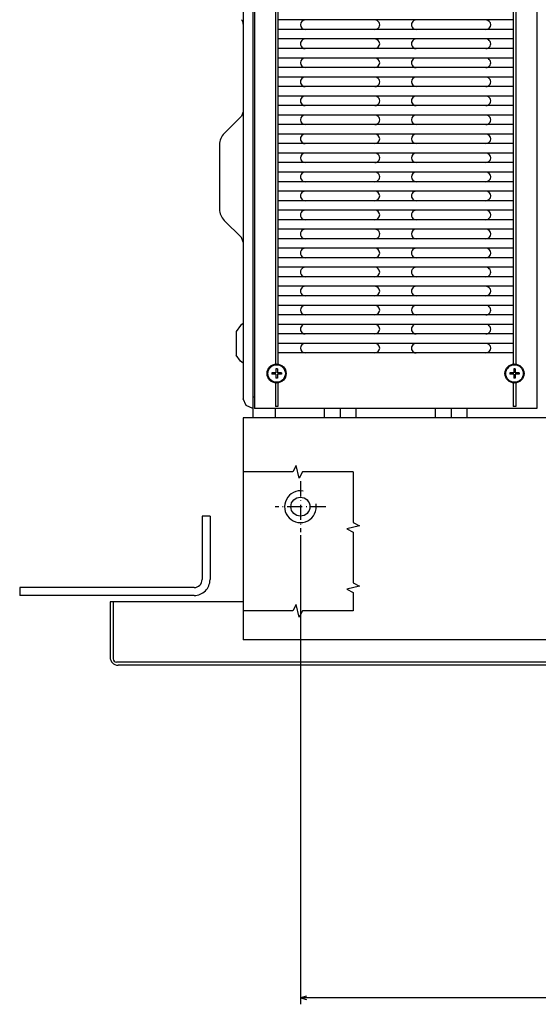
# Model space of a CAD drawing. Extents: x -1620 to 463, y 59 to 1398.
# Drawn here: x -1088 to -924, y 60 to 370 of the extents above; entities that cross this region are included whole.
import ezdxf

# ---------------------------------------------------------------- set-up
doc = ezdxf.new("R2010")
doc.units = 0
doc.linetypes.add('DASHDOT', pattern=[18.5, 12, -3, 0.5, -3])
doc.layers.get('0').update_dxf_attribs({"linetype": 'CONTINUOUS'})

# ---------------------------------------------------------------- blocks, each defined once
blk = doc.blocks.new('BLOCK57')
at = {"color": 7}
for p, q in [((390.000031, 110.499954), (390.000031, 258.441193)), ((-300, 256.441193), (390.000031, 256.441193))]:
    blk.add_line(p, q, dxfattribs=at)
blk.add_lwpolyline([(388.068176, 255.923553), (390.000031, 256.441193), (388.068176, 256.958832)], dxfattribs=at)

msp = doc.modelspace()

# ---------------------------------------------------------------- linework, layer by layer
at = {"color": 7}
for p, q in [((-1014.265347, 406.515915), (-1014.265347, 251.015915)), ((-1013.765347, 406.515915), (-1013.765347, 247.515915)), ((-924.765347, 406.515915), (-924.765347, 247.515915)), ((-1017.265347, 403.515915), (-1017.265347, 250.515915)), ((-932.140347, 379.366425), (-932.140347, 261.165424)), ((-931.390347, 379.366421), (-931.390347, 261.165424)), ((-1007.140347, 377.470139), (-1007.140347, 261.16544)), ((-1006.390347, 377.470139), (-1006.390347, 261.165428)), ((-932.140256, 370.015865), (-1006.390347, 370.01593)), ((-932.140286, 367.015865), (-1006.390347, 367.01593)), ((-932.140286, 364.015865), (-1006.390347, 364.01593)), ((-932.140286, 361.015865), (-1006.390347, 361.01593)), ((-932.140286, 358.015865), (-1006.390347, 358.01593)), ((-932.140286, 355.015865), (-1006.390347, 355.01593)), ((-932.140317, 352.015865), (-1006.390347, 352.01593)), ((-932.140317, 349.015865), (-1006.390347, 349.01593)), ((-932.140317, 346.015865), (-1006.390347, 346.01593)), ((-932.140317, 343.015865), (-1006.390347, 343.01593)), ((-932.140317, 340.015865), (-1006.390347, 340.01593)), ((-932.140317, 337.015865), (-1006.390347, 337.01593)), ((-932.140347, 334.015864), (-1006.390347, 334.01593)), ((-1024.765347, 330.687547), (-1024.765347, 310.344401)), ((-932.140347, 331.015864), (-1006.390347, 331.01593)), ((-932.140347, 328.015864), (-1006.390347, 328.01593)), ((-932.140347, 325.015864), (-1006.390347, 325.01593)), ((-932.140347, 322.01593), (-1006.390347, 322.01593)), ((-932.140347, 319.01593), (-1006.390347, 319.01593)), ((-932.140347, 316.01593), (-1006.390347, 316.01593)), ((-932.140347, 313.01593), (-1006.390347, 313.01593)), ((-932.140347, 310.01593), (-1006.390347, 310.01593)), ((-932.140347, 307.01593), (-1006.390347, 307.01593)), ((-932.140347, 304.01593), (-1006.390347, 304.01593)), ((-932.140347, 301.01593), (-1006.390347, 301.01593)), ((-932.140347, 298.01593), (-1006.390347, 298.01593)), ((-932.140347, 295.01593), (-1006.390347, 295.01593)), ((-932.140347, 292.01593), (-1006.390347, 292.01593)), ((-932.140347, 289.01593), (-1006.390347, 289.01593)), ((-932.140347, 286.01593), (-1006.390347, 286.01593)), ((-932.140347, 283.01593), (-1006.390347, 283.01593)), ((-932.140347, 280.01593), (-1006.390347, 280.01593)), ((-932.140347, 277.01593), (-1006.390347, 277.01593)), ((-932.140347, 274.01593), (-1006.390347, 274.01593)), ((-932.140347, 271.01593), (-1006.390347, 271.01593)), ((-932.140347, 268.01593), (-1006.390347, 268.01593)), ((-932.140347, 265.01593), (-1006.390347, 265.01593)), ((-924.765347, 247.515915), (-1013.765347, 247.515915)), ((-1017.265347, 244.51593), (-1017.265347, 174.51593)), ((-737.765347, 244.51593), (-1017.265347, 244.51593)), ((-1030.265347, 213.51593), (-1030.265347, 193.51593)), ((-1027.765347, 213.51593), (-1027.765347, 193.51593)), ((-1032.765347, 191.01593), (-1087.765347, 191.01593)), ((-1032.765347, 188.51593), (-1087.765347, 188.51593)), ((-1017.265347, 186.51593), (-1059.265347, 186.51593)), ((-740.265347, 174.51593), (-1017.265347, 174.51593)), ((-762.265347, 167.51593), (-1057.265347, 167.51593)), ((-762.265347, 166.51593), (-1056.765347, 166.51593))]:
    msp.add_line(p, q, dxfattribs=at)
at = {"color": 7, "ltscale": 0.192677}
msp.add_line((-1017.851132, 339.672829), (-1023.30087, 334.223082), dxfattribs=at)
at = {"color": 7, "ltscale": 0.038268}
for p, q in [((-1017.265347, 341.087042), (-1017.851132, 339.672829)), ((-1017.265347, 299.944906), (-1017.851132, 301.359119))]:
    msp.add_line(p, q, dxfattribs=at)
at = {"color": 7, "ltscale": 0.192678}
msp.add_line((-1017.851132, 301.359121), (-1023.3009, 306.808868), dxfattribs=at)
at = {"color": 7, "ltscale": 0.059027}
for p, q in [((-1018.164365, 273.612999), (-1019.565366, 271.712494)), ((-1018.164334, 262.419056), (-1019.565335, 264.319565))]:
    msp.add_line(p, q, dxfattribs=at)
at = {"color": 7, "ltscale": 0.027944}
for p, q in [((-1017.265347, 274.277214), (-1018.164334, 273.61301)), ((-1017.265347, 261.754852), (-1018.164334, 262.419056))]:
    msp.add_line(p, q, dxfattribs=at)
at = {"color": 7, "ltscale": 0.184823}
msp.add_line((-1019.565335, 271.712498), (-1019.565335, 264.319565), dxfattribs=at)
at = {"color": 7, "ltscale": 0.03125}
for p, q in [((-1007.015347, 258.765907), (-1008.265347, 258.765907)), ((-1007.015347, 258.265907), (-1008.265347, 258.265907)), ((-1007.015347, 260.015907), (-1007.015347, 258.765907)), ((-1007.015347, 258.265907), (-1007.015347, 257.015907)), ((-1006.515347, 260.015907), (-1006.515347, 258.765907)), ((-1005.265347, 258.765907), (-1006.515347, 258.765907)), ((-1006.515347, 258.265907), (-1006.515347, 257.015907)), ((-1005.265347, 258.265907), (-1006.515347, 258.265907)), ((-932.015347, 258.765907), (-933.265347, 258.765907)), ((-932.015347, 258.265907), (-933.265347, 258.265907)), ((-932.015347, 260.015907), (-932.015347, 258.765907)), ((-932.015347, 258.265907), (-932.015347, 257.015907)), ((-931.515347, 260.015907), (-931.515347, 258.765907)), ((-930.265347, 258.765907), (-931.515347, 258.765907)), ((-930.265347, 258.265907), (-931.515347, 258.265907)), ((-931.515347, 258.265907), (-931.515347, 257.015907))]:
    msp.add_line(p, q, dxfattribs=at)
at = {"color": 7, "ltscale": 0.0125}
for p, q in [((-1008.265347, 258.765907), (-1008.265347, 258.265907)), ((-1006.515347, 260.015907), (-1007.015347, 260.015907)), ((-1005.265347, 258.765907), (-1005.265347, 258.265907)), ((-933.265347, 258.765907), (-933.265347, 258.265907)), ((-931.515347, 260.015907), (-932.015347, 260.015907)), ((-930.265347, 258.765907), (-930.265347, 258.265907)), ((-1006.515347, 257.015907), (-1007.015347, 257.015907)), ((-931.515347, 257.015907), (-932.015347, 257.015907)), ((-1013.765347, 251.015915), (-1014.265347, 251.015915))]:
    msp.add_line(p, q, dxfattribs=at)
at = {"color": 7, "ltscale": 0.193229}
for p, q in [((-1007.140347, 255.86639), (-1007.140347, 248.137238)), ((-1006.390347, 255.86639), (-1006.390347, 248.137238)), ((-932.140347, 255.86639), (-932.140347, 248.137238)), ((-931.390347, 255.86639), (-931.390347, 248.137238))]:
    msp.add_line(p, q, dxfattribs=at)
at = {"color": 7, "ltscale": 0.057402}
msp.add_line((-1016.386685, 248.394592), (-1017.265347, 250.515915), dxfattribs=at)
at = {"color": 7, "ltscale": 0.0875}
msp.add_line((-1014.265347, 251.015915), (-1014.265347, 247.515915), dxfattribs=at)
at = {"color": 7, "ltscale": 0.000344}
msp.add_line((-1013.823972, 251.015915), (-1013.836759, 251.021042), dxfattribs=at)
at = {"color": 7, "ltscale": 0.057403}
msp.add_line((-1014.265347, 247.515915), (-1016.386685, 248.394592), dxfattribs=at)
at = {"color": 7, "ltscale": 0.075}
for p, q in [((-1014.265347, 247.515915), (-1014.265347, 244.51593)), ((-1007.265347, 247.515915), (-1007.265347, 244.51593)), ((-991.765347, 247.515915), (-991.765347, 244.51593)), ((-986.765347, 247.515915), (-986.765347, 244.51593)), ((-981.765347, 247.515915), (-981.765347, 244.51593)), ((-956.765347, 247.515915), (-956.765347, 244.51593)), ((-951.765347, 247.515915), (-951.765347, 244.51593)), ((-946.765347, 247.515915), (-946.765347, 244.51593))]:
    msp.add_line(p, q, dxfattribs=at)
at = {"color": 7, "ltscale": 0.01875}
for p, q in [((-1006.390347, 248.137238), (-1007.140347, 248.137238)), ((-931.390347, 248.137238), (-932.140347, 248.137238))]:
    msp.add_line(p, q, dxfattribs=at)
at = {"color": 7, "linetype": 'DASHDOT', "ltscale": 0.4}
for p, q in [((-999.265378, 224.515945), (-999.265378, 208.515945)), ((-991.265378, 216.515945), (-1007.265378, 216.515945))]:
    msp.add_line(p, q, dxfattribs=at)
at = {"color": 7, "ltscale": 0.0625}
for p, q in [((-1027.765347, 213.51593), (-1030.265347, 213.51593)), ((-1087.765347, 191.01593), (-1087.765347, 188.51593))]:
    msp.add_line(p, q, dxfattribs=at)
at = {"color": 7, "ltscale": 0.4375}
msp.add_line((-1059.265347, 186.51593), (-1059.265347, 169.01593), dxfattribs=at)
at = {"color": 7, "ltscale": 0.45}
msp.add_line((-1058.265347, 186.51593), (-1058.265347, 168.51593), dxfattribs=at)
at = {"color": 7}
for points in [[(-982.639462, 227.488449), (-998.639462, 227.488449), (-999.639462, 225.488449), (-1000.639462, 229.488449), (-1001.639462, 227.488449), (-1017.265378, 227.488449)], [(-982.639462, 227.488449), (-982.639462, 211.488449), (-980.639462, 210.488449), (-984.639462, 209.488449), (-982.639462, 208.488449), (-982.639462, 192.488449), (-980.639462, 191.488449), (-984.639462, 190.488449), (-982.639462, 189.488449), (-982.639462, 183.642303)], [(-982.639462, 183.642303), (-998.639462, 183.642303), (-999.639462, 181.642303), (-1000.639462, 185.642303), (-1001.639462, 183.642303), (-1017.265378, 183.642303)]]:
    msp.add_lwpolyline(points, dxfattribs=at)
for centre, radius in [((-1006.765317, 258.515907), 2.999995), ((-1006.765317, 258.515915), 2.749991), ((-931.765347, 258.515911), 3.000003), ((-931.765347, 258.515892), 2.750015), ((-999.265378, 216.515945), 3)]:
    msp.add_circle(centre, radius, dxfattribs=at)
for centre, radius, start, end in [((-1019.265347, 368.687714), 2, 0.000005, 44.999995), ((-997.765286, 368.51593), 1.499995, 90.00205, 269.998056), ((-975.765286, 368.515919), 1.500005, 269.997721, 90.002296), ((-962.765347, 368.515942), 1.499982, 89.999782, 270.000207), ((-940.765378, 368.515858), 1.500066, 270.001519, 89.998389), ((-997.765378, 362.515968), 1.499957, 89.999208, 270.000952), ((-975.765378, 362.515865), 1.500056, 270.00143, 89.99858), ((-962.765347, 362.515938), 1.499986, 89.999864, 270.000132), ((-940.765317, 362.5159), 1.500024, 269.998828, 90.001012), ((-997.765317, 356.51593), 1.499995, 90.001585, 269.99852), ((-975.765378, 356.515873), 1.500049, 270.001273, 89.998744), ((-962.765347, 356.515934), 1.499989, 89.999919, 270.00005), ((-940.765317, 356.5159), 1.500022, 269.999074, 90.00082), ((-997.765378, 350.515884), 1.499964, 89.999072, 270.001068), ((-975.765317, 350.515919), 1.500004, 269.998609, 90.001394), ((-962.765317, 350.515911), 1.500012, 90.001312, 269.998677), ((-940.765317, 350.5159), 1.500023, 269.999292, 90.000574), ((-997.765378, 344.51589), 1.499969, 89.999181, 270.000959), ((-975.765317, 344.515919), 1.499996, 269.998561, 90.001449), ((-962.765378, 344.515898), 1.499976, 89.99929, 270.000713), ((-940.765286, 344.5159), 1.499979, 269.997585, 90.002268), ((-997.765317, 338.515928), 1.499995, 90.000902, 269.999231), ((-975.765317, 338.515919), 1.500004, 269.99921, 90.000793), ((-962.765347, 338.515924), 1.499999, 90.000165, 269.999825), ((-940.765347, 338.5159), 1.500022, 269.999743, 90.00011), ((-1019.765409, 330.68758), 4.999948, 134.999937, 180.000379), ((-997.765347, 332.515941), 1.499982, 89.999809, 270.000344), ((-975.765378, 332.515902), 1.500021, 270.000645, 89.999372), ((-962.765347, 332.515921), 1.500002, 90.000219, 269.99977), ((-940.765347, 332.515901), 1.500022, 269.999948, 89.999919), ((-997.765347, 326.515927), 1.499995, 90.000438, 269.999709), ((-975.765347, 326.515919), 1.500004, 269.999791, 90.000219), ((-962.765317, 326.515911), 1.500011, 90.000656, 269.999326), ((-940.765347, 326.515901), 1.500022, 270.00018, 89.999673), ((-997.765347, 320.515943), 1.499987, 89.999837, 270.000228), ((-975.765347, 320.515934), 1.499996, 269.999743, 90.000247), ((-962.765347, 320.515927), 1.500003, 90.000165, 269.999832), ((-940.765347, 320.515916), 1.500015, 270.000125, 89.999809), ((-997.765347, 314.515943), 1.499987, 89.999618, 270.000528), ((-975.765347, 314.515934), 1.499996, 270.00003, 89.999973), ((-962.765347, 314.515927), 1.500003, 90.000001, 270.000009), ((-940.765347, 314.515916), 1.500014, 270.000283, 89.999564), ((-1019.765378, 310.34438), 4.999967, 179.999764, 225.000031), ((-997.765347, 308.515943), 1.499987, 89.9994, 270.000727), ((-975.765347, 308.515935), 1.499996, 270.000344, 89.999618), ((-962.765347, 308.515926), 1.500004, 89.999864, 270.00016), ((-940.765378, 308.515916), 1.500015, 270.000542, 89.999318), ((-997.765347, 302.515929), 1.499999, 89.999973, 270.000125), ((-975.765347, 302.515951), 1.499979, 269.999559, 90.000438), ((-962.765347, 302.515918), 1.500013, 90.000301, 269.999709), ((-940.765347, 302.515928), 1.500003, 269.999982, 89.999919), ((-997.765347, 296.515928), 1.499998, 89.999891, 270.000146), ((-975.765378, 296.515934), 1.499997, 270.001007, 89.99899), ((-962.765347, 296.515926), 1.500005, 89.999591, 270.000405), ((-940.765378, 296.515915), 1.500016, 270.001075, 89.998908), ((-997.765347, 290.515928), 1.499998, 89.999864, 270.000146), ((-975.765378, 290.515934), 1.499997, 270.001321, 89.998689), ((-962.765378, 290.515926), 1.500005, 89.999454, 270.000549), ((-940.765347, 290.515932), 1.500001, 269.999907, 90.000083), ((-997.765378, 284.515945), 1.499988, 89.998443, 270.001546), ((-975.765378, 284.515934), 1.499997, 270.001635, 89.998361), ((-962.765378, 284.515926), 1.500005, 89.99929, 270.000699), ((-940.765378, 284.515915), 1.500015, 270.001553, 89.998443), ((-997.765317, 278.515965), 1.500034, 90.000656, 269.999326), ((-975.765409, 278.515934), 1.499998, 270.001949, 89.998061), ((-962.765317, 278.515903), 1.500028, 90.000629, 269.999367), ((-940.765347, 278.515949), 1.499983, 269.999647, 90.000356), ((-997.765409, 272.515945), 1.499989, 89.998006, 270.001983), ((-975.765409, 272.515934), 1.499998, 270.002263, 89.99776), ((-962.765378, 272.515926), 1.500006, 89.99899, 270.000986), ((-940.765347, 272.515953), 1.499978, 269.999538, 90.000465), ((-997.765317, 266.5159), 1.500034, 90.000766, 269.999231), ((-975.765409, 266.515934), 1.499998, 270.002584, 89.997433), ((-962.765378, 266.515926), 1.500006, 89.998853, 270.001129), ((-940.765409, 266.515915), 1.500016, 270.002284, 89.997733), ((-999.265378, 216.515945), 5, 80.000003, 10.000003), ((-1032.765347, 193.51593), 2.5, 270.000003, 0.000005), ((-1032.765347, 193.51593), 5, 270.000003, 0.000005), ((-1056.765347, 169.01593), 2.5, 180, 270.000003), ((-1057.265347, 168.51593), 1, 180, 270.000003)]:
    msp.add_arc(centre, radius, start, end, dxfattribs=at)

# ---------------------------------------------------------------- block references
at = {"rotation": 180}
msp.add_blockref('BLOCK57', (-609.265347, 318.0159), dxfattribs=at)

doc.saveas('drawing.dxf')
